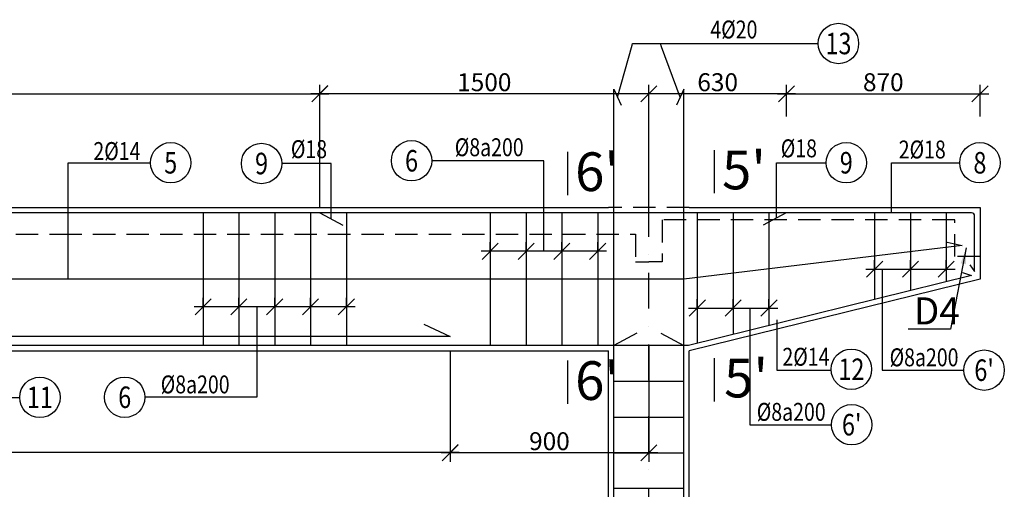
# Model space of a CAD drawing. Units: inches. Extents: x 10514 to 57128, y -32739 to -12531.
# Drawn here: x 51499 to 56998, y -27868 to -25247 of the extents above; entities that cross this region are included whole.
import ezdxf
from ezdxf.enums import TextEntityAlignment as Align

# ---------------------------------------------------------------- set-up
doc = ezdxf.new("R2010")
doc.units = ezdxf.units.IN
doc.header["$MEASUREMENT"] = 0
doc.header["$PDMODE"] = 2
doc.linetypes.add('DASHDOTX2', pattern=[2, 1, -0.5, 0, -0.5])
doc.linetypes.add('HIDDEN', pattern=[0.375, 0.25, -0.125])
for name, color, linetype in [('dim', 8, 'Continuous'), ('net thuong', 9, 'Continuous'), ('net_cat', 1, 'Continuous'), ('net_dut', 6, 'HIDDEN'), ('net_thep', 4, 'Continuous'), ('net_thuong', 9, 'Continuous'), ('net_tim', 8, 'DASHDOTX2'), ('text', 2, 'Continuous')]:
    doc.layers.add(name, color=color, linetype=linetype)
doc.styles.add('Ghi chu', font='VHARIALN.ttf', dxfattribs={"height": 300})
doc.styles.add('GHIKICHTHUOC', font='vnsimple.shx', dxfattribs={"width": 0.85})
doc.dimstyles.new('tl1-1', dxfattribs={"dimtxt": 100, "dimasz": 90, "dimexe": 50, "dimexo": 0, "dimgap": 15, "dimtad": 1, "dimtoh": 1, "dimdec": 0, "dimzin": 0, "dimdsep": 46, "dimtxsty": 'GHIKICHTHUOC', "dimblk": 'OBLIQUE', "dimcen": 0.5, "dimdle": 50, "dimclrd": 66, "dimclre": 66, "dimclrt": 60, "dimadec": 0, "dimazin": 0, "dimtfac": 1, "dimtdec": 0, "dimtofl": 0, "dimtmove": 0, "dimatfit": 3, "dimfxl": 0, "dimtolj": 1, "dimtzin": 0, "dimarcsym": 0})

# ---------------------------------------------------------------- blocks, each defined once
blk = doc.blocks.new('_Oblique')
at = {"color": 0, "linetype": 'ByBlock', "lineweight": -2}
blk.add_line((-0.5, -0.5), (0.5, 0.5), dxfattribs=at)
blk = doc.blocks.new('*D305')
at = {"layer": 'Defpoints', "color": 0}
for p in [(52923.2, -26849.4), (52923.2, -26849.4), (53123.2, -26849.4)]:
    blk.add_point(p, dxfattribs=at)
at = {"layer": 'dim', "color": 66, "lineweight": -2}
for p, q in [((52923.2, -26849.4), (52923.2, -26799.4)), ((53123.2, -26849.4), (53123.2, -26799.4)), ((53173.2, -26849.4), (52873.2, -26849.4))]:
    blk.add_line(p, q, dxfattribs=at)
at = {"layer": 'dim', "color": 66, "lineweight": -2, "xscale": 90, "yscale": 90, "zscale": 90, "rotation": 180}
blk.add_blockref('_Oblique', (52923.2, -26849.4), dxfattribs=at)
at = {"layer": 'dim', "color": 66, "lineweight": -2, "xscale": 90, "yscale": 90, "zscale": 90}
blk.add_blockref('_Oblique', (53123.2, -26849.4), dxfattribs=at)
blk = doc.blocks.new('*D306')
at = {"layer": 'Defpoints', "color": 0}
for p in [(52723.2, -26849.4), (52723.2, -26849.4), (52923.2, -26849.4)]:
    blk.add_point(p, dxfattribs=at)
at = {"layer": 'dim', "color": 66, "lineweight": -2}
for p, q in [((52723.2, -26849.4), (52723.2, -26799.4)), ((52923.2, -26849.4), (52923.2, -26799.4)), ((52973.2, -26849.4), (52673.2, -26849.4))]:
    blk.add_line(p, q, dxfattribs=at)
at = {"layer": 'dim', "color": 66, "lineweight": -2, "xscale": 90, "yscale": 90, "zscale": 90, "rotation": 180}
blk.add_blockref('_Oblique', (52723.2, -26849.4), dxfattribs=at)
at = {"layer": 'dim', "color": 66, "lineweight": -2, "xscale": 90, "yscale": 90, "zscale": 90}
blk.add_blockref('_Oblique', (52923.2, -26849.4), dxfattribs=at)
blk = doc.blocks.new('*D307')
at = {"layer": 'Defpoints', "color": 0}
for p in [(52523.2, -26849.4), (52523.2, -26849.4), (52723.2, -26849.4)]:
    blk.add_point(p, dxfattribs=at)
at = {"layer": 'dim', "color": 66, "lineweight": -2}
for p, q in [((52523.2, -26849.4), (52523.2, -26799.4)), ((52723.2, -26849.4), (52723.2, -26799.4)), ((52773.2, -26849.4), (52473.2, -26849.4))]:
    blk.add_line(p, q, dxfattribs=at)
at = {"layer": 'dim', "color": 66, "lineweight": -2, "xscale": 90, "yscale": 90, "zscale": 90, "rotation": 180}
blk.add_blockref('_Oblique', (52523.2, -26849.4), dxfattribs=at)
at = {"layer": 'dim', "color": 66, "lineweight": -2, "xscale": 90, "yscale": 90, "zscale": 90}
blk.add_blockref('_Oblique', (52723.2, -26849.4), dxfattribs=at)
blk = doc.blocks.new('*D324')
at = {"layer": 'Defpoints', "color": 0}
for p in [(55012.3, -25660.7), (55782, -25786.6), (55012.3, -25856.1)]:
    blk.add_point(p, dxfattribs=at)
at = {"layer": 'dim', "color": 66, "lineweight": -2}
for p, q in [((55012.3, -25856.1), (55012.3, -25610.7)), ((55782, -25786.6), (55782, -25610.7)), ((55832, -25660.7), (54962.3, -25660.7))]:
    blk.add_line(p, q, dxfattribs=at)
at = {"layer": 'dim', "color": 66, "lineweight": -2, "xscale": 90, "yscale": 90, "zscale": 90, "rotation": 180}
blk.add_blockref('_Oblique', (55012.3, -25660.7), dxfattribs=at)
at = {"layer": 'dim', "color": 66, "lineweight": -2, "xscale": 90, "yscale": 90, "zscale": 90}
blk.add_blockref('_Oblique', (55782, -25660.7), dxfattribs=at)
at = {"layer": 'dim', "color": 60, "insert": (55397.2, -25595.7), "char_height": 100, "attachment_point": 5, "style": 'GHIKICHTHUOC'}
blk.add_mtext('\\A1;630', dxfattribs=at)
blk = doc.blocks.new('*D332')
at = {"layer": 'Defpoints', "color": 0}
for p in [(53902.7, -27094.3), (55012.3, -27064.3), (53902.7, -27664)]:
    blk.add_point(p, dxfattribs=at)
at = {"layer": 'net thuong', "color": 66, "lineweight": -2}
for p, q in [((53902.7, -27094.3), (53902.7, -27714)), ((55012.3, -27064.3), (55012.3, -27714)), ((55062.3, -27664), (53852.7, -27664))]:
    blk.add_line(p, q, dxfattribs=at)
at = {"layer": 'net thuong', "color": 66, "lineweight": -2, "xscale": 90, "yscale": 90, "zscale": 90, "rotation": 180}
blk.add_blockref('_Oblique', (53902.7, -27664), dxfattribs=at)
at = {"layer": 'net thuong', "color": 66, "lineweight": -2, "xscale": 90, "yscale": 90, "zscale": 90}
blk.add_blockref('_Oblique', (55012.3, -27664), dxfattribs=at)
at = {"layer": 'net thuong', "color": 60, "insert": (54457.5, -27599), "char_height": 100, "attachment_point": 5, "style": 'GHIKICHTHUOC'}
blk.add_mtext('\\A1;900', dxfattribs=at)
blk = doc.blocks.new('*D333')
at = {"layer": 'Defpoints', "color": 0}
for p in [(53175.1, -25660.7), (53175.1, -26294.3), (55012.3, -26294.3)]:
    blk.add_point(p, dxfattribs=at)
at = {"layer": 'net thuong', "color": 66, "lineweight": -2}
for p, q in [((53175.1, -26294.3), (53175.1, -25610.7)), ((55012.3, -26294.3), (55012.3, -25610.7)), ((55062.3, -25660.7), (53125.1, -25660.7))]:
    blk.add_line(p, q, dxfattribs=at)
at = {"layer": 'net thuong', "color": 66, "lineweight": -2, "xscale": 90, "yscale": 90, "zscale": 90, "rotation": 180}
blk.add_blockref('_Oblique', (53175.1, -25660.7), dxfattribs=at)
at = {"layer": 'net thuong', "color": 66, "lineweight": -2, "xscale": 90, "yscale": 90, "zscale": 90}
blk.add_blockref('_Oblique', (55012.3, -25660.7), dxfattribs=at)
at = {"layer": 'net thuong', "color": 60, "insert": (54093.7, -25595.7), "char_height": 100, "attachment_point": 5, "style": 'GHIKICHTHUOC'}
blk.add_mtext('\\A1;1500', dxfattribs=at)
blk = doc.blocks.new('*D334')
at = {"layer": 'Defpoints', "color": 0}
for p in [(46669.8, -27094.3), (53902.7, -27094.3), (46669.8, -27663.1)]:
    blk.add_point(p, dxfattribs=at)
at = {"layer": 'net thuong', "color": 66, "lineweight": -2}
for p, q in [((46669.8, -27094.3), (46669.8, -27713.1)), ((53902.7, -27094.3), (53902.7, -27713.1)), ((53952.7, -27663.1), (46619.8, -27663.1))]:
    blk.add_line(p, q, dxfattribs=at)
at = {"layer": 'net thuong', "color": 66, "lineweight": -2, "xscale": 90, "yscale": 90, "zscale": 90, "rotation": 180}
blk.add_blockref('_Oblique', (46669.8, -27663.1), dxfattribs=at)
at = {"layer": 'net thuong', "color": 66, "lineweight": -2, "xscale": 90, "yscale": 90, "zscale": 90}
blk.add_blockref('_Oblique', (53902.7, -27663.1), dxfattribs=at)
at = {"layer": 'net thuong', "color": 60, "insert": (50286.3, -27598.1), "char_height": 100, "attachment_point": 5, "style": 'GHIKICHTHUOC'}
blk.add_mtext('\\A1;6200', dxfattribs=at)
blk = doc.blocks.new('*D340')
at = {"layer": 'Defpoints', "color": 0}
for p in [(56273.8, -26638.8), (56473.8, -26638.8), (56473.8, -26638.8)]:
    blk.add_point(p, dxfattribs=at)
at = {"layer": 'dim', "color": 66, "lineweight": -2}
for p, q in [((56273.8, -26638.8), (56273.8, -26588.8)), ((56473.8, -26638.8), (56473.8, -26588.8)), ((56223.8, -26638.8), (56523.8, -26638.8))]:
    blk.add_line(p, q, dxfattribs=at)
at = {"layer": 'dim', "color": 66, "lineweight": -2, "xscale": 90, "yscale": 90, "zscale": 90, "rotation": 180}
blk.add_blockref('_Oblique', (56273.8, -26638.8), dxfattribs=at)
at = {"layer": 'dim', "color": 66, "lineweight": -2, "xscale": 90, "yscale": 90, "zscale": 90}
blk.add_blockref('_Oblique', (56473.8, -26638.8), dxfattribs=at)
blk = doc.blocks.new('*D341')
at = {"layer": 'Defpoints', "color": 0}
for p in [(56473.8, -26638.8), (56673.8, -26638.8), (56673.8, -26638.8)]:
    blk.add_point(p, dxfattribs=at)
at = {"layer": 'dim', "color": 66, "lineweight": -2}
for p, q in [((56473.8, -26638.8), (56473.8, -26588.8)), ((56673.8, -26638.8), (56673.8, -26588.8)), ((56423.8, -26638.8), (56723.8, -26638.8))]:
    blk.add_line(p, q, dxfattribs=at)
at = {"layer": 'dim', "color": 66, "lineweight": -2, "xscale": 90, "yscale": 90, "zscale": 90, "rotation": 180}
blk.add_blockref('_Oblique', (56473.8, -26638.8), dxfattribs=at)
at = {"layer": 'dim', "color": 66, "lineweight": -2, "xscale": 90, "yscale": 90, "zscale": 90}
blk.add_blockref('_Oblique', (56673.8, -26638.8), dxfattribs=at)
blk = doc.blocks.new('*D342')
at = {"layer": 'Defpoints', "color": 0}
for p in [(55283.5, -26855.8), (55483.5, -26855.8), (55483.5, -26855.8)]:
    blk.add_point(p, dxfattribs=at)
at = {"layer": 'dim', "color": 66, "lineweight": -2}
for p, q in [((55283.5, -26855.8), (55283.5, -26805.8)), ((55483.5, -26855.8), (55483.5, -26805.8)), ((55233.5, -26855.8), (55533.5, -26855.8))]:
    blk.add_line(p, q, dxfattribs=at)
at = {"layer": 'dim', "color": 66, "lineweight": -2, "xscale": 90, "yscale": 90, "zscale": 90, "rotation": 180}
blk.add_blockref('_Oblique', (55283.5, -26855.8), dxfattribs=at)
at = {"layer": 'dim', "color": 66, "lineweight": -2, "xscale": 90, "yscale": 90, "zscale": 90}
blk.add_blockref('_Oblique', (55483.5, -26855.8), dxfattribs=at)
blk = doc.blocks.new('*D343')
at = {"layer": 'Defpoints', "color": 0}
for p in [(55483.5, -26855.8), (55683.5, -26855.8), (55683.5, -26855.8)]:
    blk.add_point(p, dxfattribs=at)
at = {"layer": 'dim', "color": 66, "lineweight": -2}
for p, q in [((55483.5, -26855.8), (55483.5, -26805.8)), ((55683.5, -26855.8), (55683.5, -26805.8)), ((55433.5, -26855.8), (55733.5, -26855.8))]:
    blk.add_line(p, q, dxfattribs=at)
at = {"layer": 'dim', "color": 66, "lineweight": -2, "xscale": 90, "yscale": 90, "zscale": 90, "rotation": 180}
blk.add_blockref('_Oblique', (55483.5, -26855.8), dxfattribs=at)
at = {"layer": 'dim', "color": 66, "lineweight": -2, "xscale": 90, "yscale": 90, "zscale": 90}
blk.add_blockref('_Oblique', (55683.5, -26855.8), dxfattribs=at)
blk = doc.blocks.new('*D344')
at = {"layer": 'Defpoints', "color": 0}
for p in [(56862.3, -25660.7), (55782, -25786.6), (56862.3, -25786.6)]:
    blk.add_point(p, dxfattribs=at)
at = {"layer": 'net thuong', "color": 66, "lineweight": -2}
for p, q in [((55782, -25786.6), (55782, -25610.7)), ((56862.3, -25786.6), (56862.3, -25610.7)), ((55732, -25660.7), (56912.3, -25660.7))]:
    blk.add_line(p, q, dxfattribs=at)
at = {"layer": 'net thuong', "color": 66, "lineweight": -2, "xscale": 90, "yscale": 90, "zscale": 90, "rotation": 180}
blk.add_blockref('_Oblique', (55782, -25660.7), dxfattribs=at)
at = {"layer": 'net thuong', "color": 66, "lineweight": -2, "xscale": 90, "yscale": 90, "zscale": 90}
blk.add_blockref('_Oblique', (56862.3, -25660.7), dxfattribs=at)
at = {"layer": 'net thuong', "color": 60, "insert": (56322.2, -25595.7), "char_height": 100, "attachment_point": 5, "style": 'GHIKICHTHUOC'}
blk.add_mtext('\\A1;870', dxfattribs=at)
blk = doc.blocks.new('*D373')
at = {"layer": 'Defpoints', "color": 0}
for p in [(53123.2, -26849.4), (53123.2, -26849.4), (53323.2, -26849.4)]:
    blk.add_point(p, dxfattribs=at)
at = {"layer": 'dim', "color": 66, "lineweight": -2}
for p, q in [((53123.2, -26849.4), (53123.2, -26799.4)), ((53323.2, -26849.4), (53323.2, -26799.4)), ((53373.2, -26849.4), (53073.2, -26849.4))]:
    blk.add_line(p, q, dxfattribs=at)
at = {"layer": 'dim', "color": 66, "lineweight": -2, "xscale": 90, "yscale": 90, "zscale": 90, "rotation": 180}
blk.add_blockref('_Oblique', (53123.2, -26849.4), dxfattribs=at)
at = {"layer": 'dim', "color": 66, "lineweight": -2, "xscale": 90, "yscale": 90, "zscale": 90}
blk.add_blockref('_Oblique', (53323.2, -26849.4), dxfattribs=at)
blk = doc.blocks.new('*D433')
at = {"layer": 'Defpoints', "color": 0}
for p in [(54327, -26539.3), (54327, -26539.3), (54527, -26539.3)]:
    blk.add_point(p, dxfattribs=at)
at = {"layer": 'dim', "color": 66, "lineweight": -2}
for p, q in [((54327, -26539.3), (54327, -26489.3)), ((54527, -26539.3), (54527, -26489.3)), ((54577, -26539.3), (54277, -26539.3))]:
    blk.add_line(p, q, dxfattribs=at)
at = {"layer": 'dim', "color": 66, "lineweight": -2, "xscale": 90, "yscale": 90, "zscale": 90, "rotation": 180}
blk.add_blockref('_Oblique', (54327, -26539.3), dxfattribs=at)
at = {"layer": 'dim', "color": 66, "lineweight": -2, "xscale": 90, "yscale": 90, "zscale": 90}
blk.add_blockref('_Oblique', (54527, -26539.3), dxfattribs=at)
blk = doc.blocks.new('*D434')
at = {"layer": 'Defpoints', "color": 0}
for p in [(54127, -26539.3), (54127, -26539.3), (54327, -26539.3)]:
    blk.add_point(p, dxfattribs=at)
at = {"layer": 'dim', "color": 66, "lineweight": -2}
for p, q in [((54127, -26539.3), (54127, -26489.3)), ((54327, -26539.3), (54327, -26489.3)), ((54377, -26539.3), (54077, -26539.3))]:
    blk.add_line(p, q, dxfattribs=at)
at = {"layer": 'dim', "color": 66, "lineweight": -2, "xscale": 90, "yscale": 90, "zscale": 90, "rotation": 180}
blk.add_blockref('_Oblique', (54127, -26539.3), dxfattribs=at)
at = {"layer": 'dim', "color": 66, "lineweight": -2, "xscale": 90, "yscale": 90, "zscale": 90}
blk.add_blockref('_Oblique', (54327, -26539.3), dxfattribs=at)
blk = doc.blocks.new('*D435')
at = {"layer": 'Defpoints', "color": 0}
for p in [(54527, -26539.3), (54527, -26539.3), (54727, -26539.3)]:
    blk.add_point(p, dxfattribs=at)
at = {"layer": 'dim', "color": 66, "lineweight": -2}
for p, q in [((54527, -26539.3), (54527, -26489.3)), ((54727, -26539.3), (54727, -26489.3)), ((54777, -26539.3), (54477, -26539.3))]:
    blk.add_line(p, q, dxfattribs=at)
at = {"layer": 'dim', "color": 66, "lineweight": -2, "xscale": 90, "yscale": 90, "zscale": 90, "rotation": 180}
blk.add_blockref('_Oblique', (54527, -26539.3), dxfattribs=at)
at = {"layer": 'dim', "color": 66, "lineweight": -2, "xscale": 90, "yscale": 90, "zscale": 90}
blk.add_blockref('_Oblique', (54727, -26539.3), dxfattribs=at)
blk = doc.blocks.new('*D455')
at = {"layer": 'Defpoints', "color": 0}
for p in [(53175.1, -25659.8), (47397.5, -26293.4), (53175.1, -26293.4)]:
    blk.add_point(p, dxfattribs=at)
at = {"layer": 'net thuong', "color": 66, "lineweight": -2}
for p, q in [((47397.5, -26293.4), (47397.5, -25609.8)), ((53175.1, -26293.4), (53175.1, -25609.8)), ((47347.5, -25659.8), (53225.1, -25659.8))]:
    blk.add_line(p, q, dxfattribs=at)
at = {"layer": 'net thuong', "color": 66, "lineweight": -2, "xscale": 90, "yscale": 90, "zscale": 90, "rotation": 180}
blk.add_blockref('_Oblique', (47397.5, -25659.8), dxfattribs=at)
at = {"layer": 'net thuong', "color": 66, "lineweight": -2, "xscale": 90, "yscale": 90, "zscale": 90}
blk.add_blockref('_Oblique', (53175.1, -25659.8), dxfattribs=at)
at = {"layer": 'net thuong', "color": 60, "insert": (50286.3, -25594.8), "char_height": 100, "attachment_point": 5, "style": 'GHIKICHTHUOC'}
blk.add_mtext('\\A1;5000', dxfattribs=at)

msp = doc.modelspace()

# ---------------------------------------------------------------- linework, layer by layer
at = {"layer": 'net thuong'}
for p, q in [((54837.71, -25678.96), (54919.63, -25388.14)), ((54916.97, -25397.57), (54922.29, -25378.7)), ((54922.29, -25378.7), (55958.88, -25378.7)), ((55084.08, -25397.57), (55077.17, -25378.7)), ((55186.98, -25678.96), (55084.08, -25397.57)), ((52824.18, -27353.97), (52198.23, -27353.97))]:
    msp.add_line(p, q, dxfattribs=at)
at = {"layer": 'net_cat'}
for p, q in [((48852.02, -26294.34), (51720.54, -26294.34)), ((51720.54, -26294.34), (54787.35, -26294.34)), ((55237.35, -26294.34), (56862.35, -26294.34)), ((56862.35, -26294.34), (56862.35, -26694.34)), ((56862.35, -26694.34), (55237.35, -27094.34)), ((48852.02, -27094.34), (51720.54, -27094.34)), ((51720.54, -27094.34), (54787.35, -27094.34)), ((54787.35, -31155.45), (54787.35, -27094.34)), ((55237.35, -31155.45), (55237.35, -27094.34))]:
    msp.add_line(p, q, dxfattribs=at)
at = {"layer": 'net_dut', "ltscale": 500}
for p, q in [((55237.35, -26294.34), (54787.35, -26294.34)), ((56720.86, -26364.34), (55086.74, -26364.34)), ((48852.02, -26444.34), (51720.54, -26444.34)), ((51720.54, -26444.34), (54937.96, -26444.34))]:
    msp.add_line(p, q, dxfattribs=at)
for points in [[(55086.74, -26364.34), (55086.74, -26598.64), (55012.35, -26598.64)], [(56862.35, -26568.01), (56720.86, -26568.01), (56720.86, -26364.34)], [(54937.96, -26444.34), (54937.96, -26598.64), (55012.35, -26598.64)]]:
    msp.add_lwpolyline(points, dxfattribs=at)
msp.add_lwpolyline([(56862.35, -26568.01), (56862.35, -26568.01)], close=True, dxfattribs=at)
at = {"layer": 'net_thep'}
for p, q in [((54817.35, -25634.34), (54858.08, -25723.58)), ((54817.35, -31155.45), (54817.35, -25634.34)), ((55207.35, -25634.34), (55166.62, -25723.58)), ((55207.35, -31155.45), (55207.35, -25634.34)), ((54559.13, -25983.89), (54559.13, -26225.51)), ((55377.66, -25974.04), (55377.66, -26215.65)), ((52523.23, -26324.34), (52523.23, -27064.34)), ((52723.23, -26324.34), (52723.23, -27064.34)), ((52923.23, -26324.34), (52923.23, -27064.34)), ((53123.23, -26324.34), (53123.23, -27064.34)), ((53323.23, -26324.34), (53323.23, -27064.34)), ((54126.99, -26324.34), (54126.99, -27064.34)), ((54326.99, -26324.34), (54326.99, -27064.34)), ((54526.99, -26324.34), (54526.99, -27064.34)), ((54726.99, -26324.34), (54726.99, -27064.34)), ((55283.48, -26324.34), (55283.48, -27052.05)), ((55483.48, -26324.34), (55483.48, -27002.68)), ((55683.48, -26324.34), (55683.48, -26953.31)), ((56273.79, -26324.34), (56273.79, -26807.59)), ((56473.79, -26324.34), (56473.79, -26758.22)), ((56673.79, -26324.34), (56673.79, -26708.85)), ((54559.13, -27149.69), (54559.13, -27391.3)), ((55377.61, -27135.69), (55377.61, -27377.3)), ((55207.35, -27266.13), (54817.35, -27266.13)), ((55207.35, -27466.13), (54817.35, -27466.13)), ((55207.35, -27666.13), (54817.35, -27666.13)), ((55207.35, -27863.99), (54817.35, -27863.99))]:
    msp.add_line(p, q, dxfattribs=at)
for points in [[(51720.54, -26324.34), (50286.28, -26324.34)], [(53175.07, -26324.34), (53302.86, -26393.26)], [(55779.01, -26324.34), (55651.23, -26393.26)], [(56678.02, -26487.64), (56762.35, -26506.05), (55207.35, -26694.34), (51720.54, -26694.34)], [(56764.19, -26657.87), (56815.72, -26673.81), (55233.7, -27064.34), (51720.54, -27064.34)], [(51720.54, -26694.34), (50286.28, -26694.34)], [(53755.31, -26945.41), (53902.73, -27014.34), (51720.54, -27014.34)], [(54945.14, -26995.41), (54817.35, -27064.34)], [(55079.56, -26995.41), (55207.35, -27064.34)], [(51720.54, -27014.34), (50286.28, -27014.34)], [(51720.54, -27064.34), (50286.28, -27064.34)]]:
    msp.add_lwpolyline(points, dxfattribs=at)
msp.add_lwpolyline([(56805.79, -26615.34), (56832.35, -26652.96), (56832.35, -26342.18, 0.4142136), (56814.5, -26324.34), (51720.54, -26324.34)], format="xyb", dxfattribs=at)
at = {"layer": 'net_thuong'}
for p, q in [((56367.85, -26045.31), (56749, -26045.31)), ((56367.85, -26324.34), (56367.85, -26045.31)), ((55728.22, -26921.12), (55728.22, -27202.79)), ((55727.9, -27202.79), (56031.27, -27202.79)), ((51073.36, -27354.57), (51498.81, -27354.57))]:
    msp.add_line(p, q, dxfattribs=at)
for points in [[(51770.47, -26694.34), (51770.47, -26045.31), (52229.42, -26045.31)], [(53238.97, -26358.8), (53238.97, -26049.43), (52962.48, -26049.43)], [(54426.99, -26539.3), (54426.99, -26034.1), (53800.3, -26034.1)], [(55726.12, -26354.48), (55726.12, -26045.11), (56002.61, -26045.11)], [(56316.48, -26638.79), (56316.48, -27202.79), (56772.35, -27202.79)], [(52824.18, -26849.37), (52824.18, -27353.97), (52302.76, -27353.97)], [(55576.65, -26855.79), (55576.65, -27507.11), (56032.93, -27507.11)]]:
    msp.add_lwpolyline(points, dxfattribs=at)
for centre in [(56071.71, -25379.61), (52342.26, -26045.31), (52849.63, -26049.43), (53687.46, -26034.1), (56115.45, -26045.11), (56861.84, -26045.31), (56143.99, -27197.68), (56885.2, -27202.79), (51611.65, -27354.57), (52085.39, -27353.97), (56145.77, -27507.11)]:
    msp.add_circle(centre, 112.84, dxfattribs=at)
at = {"layer": 'net_tim', "ltscale": 200}
msp.add_line((55012.35, -32059.98), (55012.35, -25856.08), dxfattribs=at)

# ---------------------------------------------------------------- texts
at = {"layer": 'text', "style": 'GHIKICHTHUOC', "width": 0.8}
for s, height, p in [('4%%c20', 100, (55487.78, -25301.47)), ('13', 120, (56071.71, -25379.61)), ('2%%c14', 100, (52041.71, -25979.92)), ('%%c18', 100, (53114.48, -25969.15)), ('%%c8a200', 100, (54121.31, -25958.59)), ('%%c18', 100, (55850.61, -25964.84)), ('2%%c18', 100, (56539.77, -25971.11)), ('5', 120, (52342.26, -26045.31)), ('9', 120, (52849.63, -26049.43)), ('6', 120, (53687.46, -26034.1)), ('9', 120, (56115.45, -26045.11)), ('8', 120, (56861.84, -26045.31)), ('2%%c14', 100, (55890.19, -27127.95)), ('%%c8a200', 100, (56549.87, -27131.11)), ('12', 120, (56143.99, -27197.68)), ("6'", 120, (56885.2, -27202.79)), ('%%c8a200', 100, (52478.95, -27282.29)), ('11', 120, (51611.65, -27354.57)), ('6', 120, (52085.39, -27353.97)), ('%%c8a200', 100, (55807.93, -27435.43)), ("6'", 120, (56145.77, -27507.11))]:
    msp.add_text(s, height=height, dxfattribs=at).set_placement(p, align=Align.MIDDLE_CENTER)
at = {"layer": 'text', "style": 'Ghi chu'}
for s, height, p in [("6'", 216, (54600.98, -26203.12)), ("5'", 216, (55421.56, -26193.38)), ('D4', 151.2, (56493.08, -26947.49)), ("6'", 216, (54600.98, -27368.91)), ("5'", 216, (55433.2, -27354.91))]:
    msp.add_text(s, height=height, dxfattribs=at).set_placement(p)

# ---------------------------------------------------------------- dimensions: what is measured, and where the dimension line sits
at = {"layer": 'dim'}
for base, p1, p2, text, picture, middle in [((55012.35, -25660.67), (55782.01, -25786.59), (55012.35, -25856.08), '630', '*D324', (55397.18, -25595.67)), ((54126.99, -26539.3), (54326.99, -26539.3), (54126.99, -26539.3), ' ', '*D434', (54226.99, -26539.3)), ((54326.99, -26539.3), (54526.99, -26539.3), (54326.99, -26539.3), ' ', '*D433', (54426.99, -26539.3)), ((54526.99, -26539.3), (54726.99, -26539.3), (54526.99, -26539.3), ' ', '*D435', (54626.99, -26539.3)), ((56473.79, -26638.79), (56273.79, -26638.79), (56473.79, -26638.79), ' ', '*D340', (56373.79, -26638.79)), ((56673.79, -26638.79), (56473.79, -26638.79), (56673.79, -26638.79), ' ', '*D341', (56573.79, -26638.79)), ((52523.23, -26849.37), (52723.23, -26849.37), (52523.23, -26849.37), ' ', '*D307', (52623.23, -26849.37)), ((52723.23, -26849.37), (52923.23, -26849.37), (52723.23, -26849.37), ' ', '*D306', (52823.23, -26849.37)), ((52923.23, -26849.37), (53123.23, -26849.37), (52923.23, -26849.37), ' ', '*D305', (53023.23, -26849.37)), ((53123.23, -26849.37), (53323.23, -26849.37), (53123.23, -26849.37), ' ', '*D373', (53223.23, -26849.37)), ((55483.48, -26855.79), (55283.48, -26855.79), (55483.48, -26855.79), ' ', '*D342', (55383.48, -26855.79)), ((55683.48, -26855.79), (55483.48, -26855.79), (55683.48, -26855.79), ' ', '*D343', (55583.48, -26855.79))]:
    dim = msp.add_linear_dim(base=base, p1=p1, p2=p2, angle=180, text=text, dimstyle='tl1-1', dxfattribs=at)
    dim.commit()
    dim.dimension.update_dxf_attribs({"geometry": picture, "text_midpoint": middle})
at = {"layer": 'net thuong'}
for base, p1, p2, text, picture, middle in [((53175.07, -25659.78), (47397.5, -26293.45), (53175.07, -26293.45), '5000', '*D455', (50286.28, -25594.78)), ((56862.35, -25660.67), (55782.01, -25786.59), (56862.35, -25786.59), '870', '*D344', (56322.18, -25595.67)), ((46669.83, -27663.1), (53902.73, -27094.34), (46669.83, -27094.34), '6200', '*D334', (50286.28, -27598.1))]:
    dim = msp.add_linear_dim(base=base, p1=p1, p2=p2, text=text, dimstyle='tl1-1', dxfattribs=at)
    dim.commit()
    dim.dimension.update_dxf_attribs({"geometry": picture, "text_midpoint": middle})
dim = msp.add_linear_dim(base=(53175.07, -25660.67), p1=(55012.35, -26294.34), p2=(53175.07, -26294.34), angle=180, text='1500', dimstyle='tl1-1', dxfattribs=at)
dim.commit()
dim.dimension.update_dxf_attribs({"geometry": '*D333', "text_midpoint": (54093.71, -25595.67)})
dim = msp.add_linear_dim(base=(53902.73, -27663.99), p1=(55012.35, -27064.34), p2=(53902.73, -27094.34), angle=180, text='900', dimstyle='tl1-1', dxfattribs=at)
dim.commit()
dim.dimension.update_dxf_attribs({"geometry": '*D332', "text_midpoint": (54457.54, -27663.99), "dimtype": 160})

# ---------------------------------------------------------------- leaders
msp.add_leader([(56785.92, -26520.67), (56697.75, -26973.05), (56461.31, -26973.05)], dimstyle='tl1-1', override={"dimgap": 10, "dimtad": 0})

doc.saveas('drawing.dxf')
